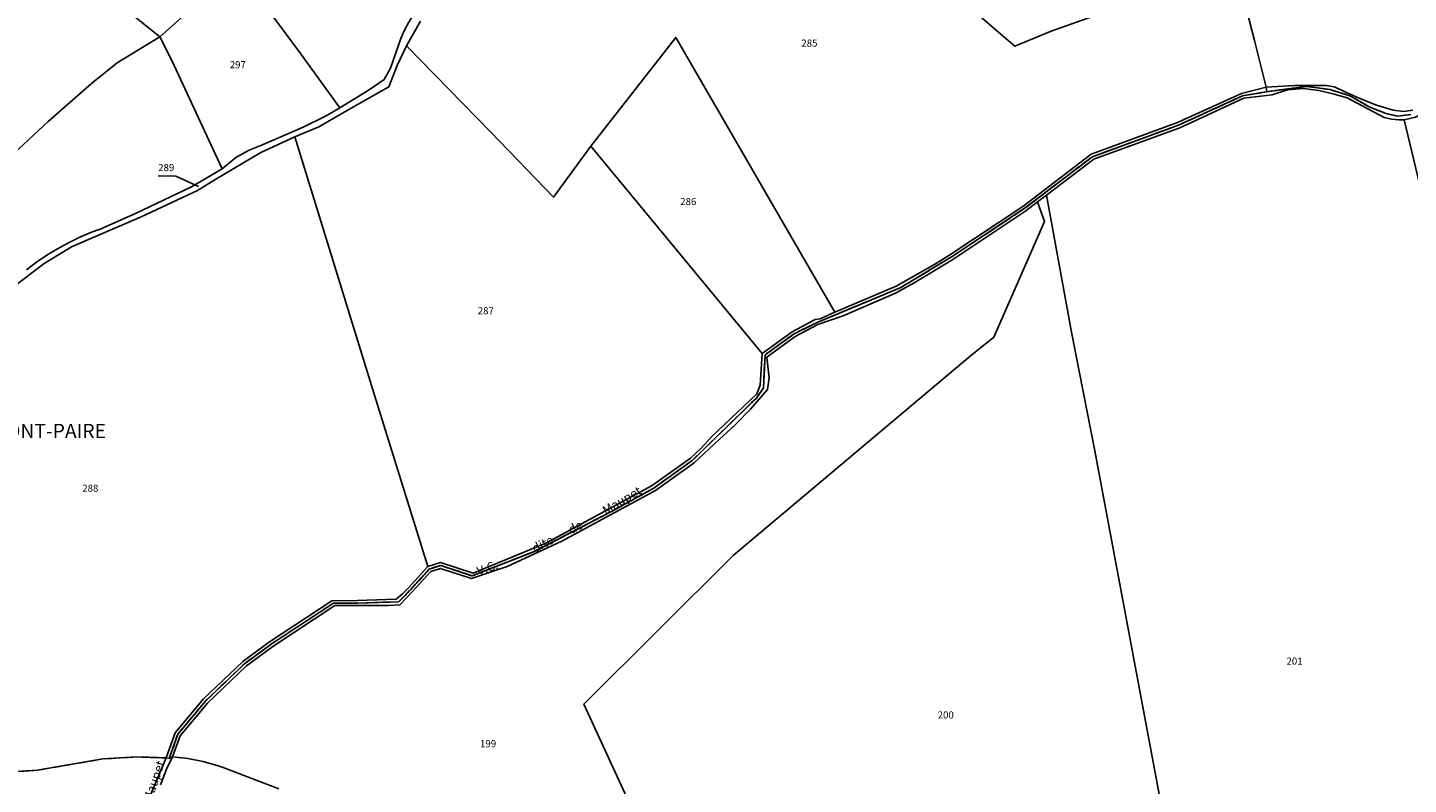
# Model space of a CAD drawing. Units: metres. Extents: x 1031564 to 1037216, y 6311527 to 6315982.
# Drawn here: x 1032134 to 1032523, y 6314371 to 6314585 of the extents above; entities that cross this region are included whole.
import ezdxf
from ezdxf.enums import TextEntityAlignment as Align

# ---------------------------------------------------------------- set-up
doc = ezdxf.new("R2010")
doc.units = ezdxf.units.M
doc.linetypes.add('TOPO2', pattern=[2.4, 2, -0.4])
for name, color, linetype in [('ig_cad_fleche_de_rattachement', 3, 'CONTINUOUS'), ('ig_cad_lieudit', 7, 'ByLayer'), ('ig_cad_lieudit_texte', 210, 'CONTINUOUS'), ('ig_cad_nom_voie', 8, 'CONTINUOUS'), ('ig_cad_parcel', 3, 'CONTINUOUS'), ('ig_cad_parcel_num', 3, 'CONTINUOUS'), ('ig_cad_section', 20, 'TOPO2')]:
    doc.layers.add(name, color=color, linetype=linetype)
doc.styles.add('Times New Roman', font='times.ttf')

msp = doc.modelspace()

# ---------------------------------------------------------------- linework, layer by layer
at = {"layer": 'ig_cad_fleche_de_rattachement'}
msp.add_lwpolyline([(1032170.81, 6314542.7), (1032175.8, 6314542.67), (1032182.17, 6314539.69)], dxfattribs=at)
at = {"layer": 'ig_cad_lieudit'}
for points in [[(1032130.97, 6314374.62), (1032136.69, 6314374.96), (1032155.24, 6314378.16), (1032164.74, 6314378.72), (1032173.09, 6314378.46), (1032173.91, 6314378.32), (1032176.34, 6314385.1), (1032184.12, 6314394.45), (1032195.19, 6314405.01), (1032202.69, 6314410.54), (1032220.24, 6314422.13), (1032227.1, 6314422.15), (1032238.68, 6314422.5), (1032241.99, 6314425.9), (1032247.27, 6314431.72), (1032250.5, 6314432.76), (1032259.39, 6314429.83), (1032276.94, 6314436.73), (1032298.53, 6314447.9), (1032310.65, 6314454.62), (1032321.47, 6314462.4), (1032339.56, 6314480.02), (1032341.54, 6314482.84), (1032342, 6314492.2), (1032350.07, 6314498.07), (1032356.72, 6314501.36), (1032380.11, 6314511.13), (1032394.33, 6314519.67), (1032415.12, 6314533.48), (1032434.34, 6314548.14), (1032458.67, 6314557.06), (1032476.7, 6314565.31), (1032483.51, 6314566.49), (1032483.35, 6314567.74), (1032480.03, 6314580.92), (1032474.89, 6314601.03)], [(1032474.89, 6314601.03), (1032480.03, 6314580.92), (1032483.35, 6314567.74), (1032483.51, 6314566.49), (1032494.79, 6314567.98), (1032501.42, 6314567.07), (1032506.98, 6314565.34), (1032512.43, 6314562.2), (1032517.14, 6314560.33), (1032520.47, 6314559.57), (1032524.15, 6314560.03)], [(1032403.3, 6314587.14), (1032412.44, 6314579.37), (1032422.7, 6314583.61), (1032435.96, 6314588.31)], [(1032435.96, 6314588.31), (1032422.7, 6314583.61), (1032412.44, 6314579.37), (1032403.3, 6314587.14)], [(1032524.15, 6314560.03), (1032520.47, 6314559.57), (1032517.14, 6314560.33), (1032512.43, 6314562.2), (1032506.98, 6314565.34), (1032501.42, 6314567.07), (1032494.79, 6314567.98), (1032483.51, 6314566.49), (1032476.7, 6314565.31), (1032458.67, 6314557.06), (1032434.34, 6314548.14), (1032415.12, 6314533.48), (1032394.33, 6314519.67), (1032380.11, 6314511.13), (1032356.72, 6314501.36), (1032350.07, 6314498.07), (1032342, 6314492.2), (1032341.54, 6314482.84), (1032339.56, 6314480.02), (1032321.47, 6314462.4), (1032310.65, 6314454.62), (1032298.53, 6314447.9), (1032276.94, 6314436.73), (1032259.39, 6314429.83), (1032250.5, 6314432.76), (1032247.27, 6314431.72), (1032241.99, 6314425.9), (1032238.68, 6314422.5), (1032227.1, 6314422.15), (1032220.24, 6314422.13), (1032202.69, 6314410.54), (1032195.19, 6314405.01), (1032184.12, 6314394.45), (1032176.34, 6314385.1), (1032173.91, 6314378.32), (1032174.9, 6314378.77), (1032179.22, 6314378.26), (1032183.51, 6314377.42), (1032187.73, 6314376.24), (1032189.12, 6314375.78), (1032204.81, 6314369.74)], [(1032204.81, 6314369.74), (1032189.12, 6314375.78), (1032187.73, 6314376.24), (1032183.51, 6314377.42), (1032179.22, 6314378.26), (1032174.9, 6314378.77), (1032173.91, 6314378.32), (1032173.09, 6314378.46), (1032164.74, 6314378.72), (1032155.24, 6314378.16), (1032136.69, 6314374.96), (1032130.97, 6314374.62)]]:
    msp.add_lwpolyline(points, dxfattribs=at)
at = {"layer": 'ig_cad_parcel'}
for points in [[(1032142.1, 6314605.46), (1032171.32, 6314582.01), (1032193.11, 6314601.44), (1032203.66, 6314614.57), (1032216.43, 6314630.22), (1032223.15, 6314638.54), (1032207.69, 6314653.74), (1032202.95, 6314658.54), (1032193.78, 6314669.6), (1032191.9, 6314669.02), (1032190.09, 6314668.29), (1032188.33, 6314667.4), (1032186.67, 6314666.37), (1032185.1, 6314665.19), (1032183.63, 6314663.89), (1032182.28, 6314662.47), (1032181.08, 6314660.93), (1032180.39, 6314659.92), (1032178.54, 6314656.91), (1032176.56, 6314653.26), (1032173.75, 6314646.7), (1032167.25, 6314638.58), (1032157.84, 6314625.83), (1032147.34, 6314612.62)], [(1032385.09, 6314607.12), (1032397.9, 6314615.6), (1032430.14, 6314634.27), (1032455.46, 6314648.1), (1032470.18, 6314619.51), (1032472.75, 6314609.39), (1032474.62, 6314602.07), (1032456.29, 6314595.61), (1032435.96, 6314588.31), (1032422.7, 6314583.61), (1032412.44, 6314579.37), (1032403.3, 6314587.14), (1032390.23, 6314603)], [(1032254.34, 6314599.32), (1032252.54, 6314598.21), (1032250.69, 6314596.9), (1032248.96, 6314595.44), (1032247.32, 6314593.87), (1032246.03, 6314592.46), (1032244.41, 6314590.45), (1032242.9, 6314588.35), (1032241.55, 6314586.15), (1032240.34, 6314583.86), (1032239.29, 6314581.5), (1032238.39, 6314579.09), (1032236.31, 6314573.1), (1032234.52, 6314569.9), (1032230.34, 6314566.98), (1032222.1, 6314561.94), (1032210.92, 6314577.23), (1032193.11, 6314601.44), (1032203.66, 6314614.57), (1032216.43, 6314630.22), (1032223.15, 6314638.54), (1032236.19, 6314622.27)], [(1032522.28, 6314558.58), (1032545.5, 6314461.6), (1032654.94, 6314504.56), (1032680.85, 6314514.45), (1032660.1, 6314604.31), (1032659.09, 6314607.38), (1032643.05, 6314600.07), (1032640.89, 6314599.12), (1032628.94, 6314591.72), (1032622.3, 6314589.43), (1032603.14, 6314585.23), (1032585.71, 6314581.34), (1032572.63, 6314575.96), (1032558.85, 6314570.63), (1032549, 6314565.97), (1032544.36, 6314564.99), (1032537.79, 6314564.71), (1032533.38, 6314563.9), (1032529.38, 6314561.36), (1032525.47, 6314559.3)], [(1032171.32, 6314582.01), (1032174.67, 6314575.29), (1032188.82, 6314544.71), (1032192.74, 6314547.9), (1032196.51, 6314550.01), (1032200.47, 6314551.56), (1032211.67, 6314556.43), (1032218.21, 6314559.71), (1032222.1, 6314561.94), (1032210.92, 6314577.23), (1032193.11, 6314601.44)], [(1032361.66, 6314504.23), (1032316.83, 6314581.79), (1032292.87, 6314551.13), (1032341.16, 6314492.56), (1032349.66, 6314498.73), (1032356.16, 6314502.17), (1032357.58, 6314502.42)], [(1032292.87, 6314551.13), (1032282.28, 6314536.75), (1032264.62, 6314555.03), (1032240.84, 6314579.43), (1032238.25, 6314573.92), (1032235.91, 6314567.89), (1032225.23, 6314561.86), (1032216.12, 6314556.59), (1032209.36, 6314553.76), (1032231.35, 6314482.34), (1032246.87, 6314432.44), (1032250.49, 6314433.6), (1032259.65, 6314430.59), (1032280.32, 6314439.12), (1032310.16, 6314455.3), (1032320.99, 6314463.08), (1032324, 6314465.9), (1032326.92, 6314469.05), (1032339.71, 6314481.16), (1032340.66, 6314483.63), (1032341.16, 6314492.56)]]:
    msp.add_lwpolyline(points, close=True, dxfattribs=at)
for points in [[(1032524.74, 6314561.23), (1032522.1, 6314560.87), (1032519.2, 6314561.31), (1032514.22, 6314562.74), (1032508.91, 6314564.91), (1032502.51, 6314567.85), (1032500.31, 6314568.26), (1032491.39, 6314568.26), (1032483.35, 6314567.74), (1032480.03, 6314580.92), (1032474.89, 6314601.03), (1032509.78, 6314609.7), (1032531.93, 6314615.35)], [(1032127.24, 6314614.19), (1032142.1, 6314605.46), (1032171.32, 6314582.01), (1032159.24, 6314574.61), (1032151.99, 6314568.84), (1032139.82, 6314558.06), (1032127.3, 6314546.39)], [(1032474.89, 6314601.03), (1032480.03, 6314580.92), (1032483.35, 6314567.74), (1032476.38, 6314566.01), (1032458.38, 6314557.77), (1032433.97, 6314548.83), (1032414.68, 6314534.1), (1032393.83, 6314520.23), (1032390.04, 6314517.85), (1032378.99, 6314511.64), (1032361.66, 6314504.23), (1032316.83, 6314581.79), (1032292.87, 6314551.13), (1032282.28, 6314536.75), (1032264.62, 6314555.03), (1032240.84, 6314579.43), (1032244.85, 6314586.43)], [(1032403.3, 6314587.14), (1032412.44, 6314579.37), (1032422.7, 6314583.61), (1032435.96, 6314588.31)], [(1032244.85, 6314586.43), (1032240.84, 6314579.43), (1032238.25, 6314573.92), (1032235.91, 6314567.89), (1032225.23, 6314561.86), (1032216.12, 6314556.59), (1032209.36, 6314553.76), (1032199.8, 6314549.36), (1032187.06, 6314541.82), (1032181.88, 6314538.62), (1032166.01, 6314531.13), (1032146.38, 6314522.7), (1032138.68, 6314518.02), (1032130.72, 6314511.93)], [(1032133.64, 6314516.21), (1032136.49, 6314518.34), (1032139.41, 6314520.31), (1032142.44, 6314522.16), (1032145.55, 6314523.86), (1032148.74, 6314525.41), (1032152, 6314526.79), (1032154.42, 6314527.72), (1032164.42, 6314532.13), (1032180.19, 6314539.65), (1032188.82, 6314544.71), (1032192.74, 6314547.9), (1032196.51, 6314550.01), (1032200.47, 6314551.56), (1032211.67, 6314556.43), (1032218.21, 6314559.71), (1032222.1, 6314561.94), (1032230.34, 6314566.98), (1032234.52, 6314569.9), (1032236.31, 6314573.1), (1032238.39, 6314579.09), (1032239.29, 6314581.5), (1032240.34, 6314583.86), (1032241.55, 6314586.15)], [(1032127.3, 6314546.39), (1032139.82, 6314558.06), (1032151.99, 6314568.84), (1032159.24, 6314574.61), (1032171.32, 6314582.01), (1032174.67, 6314575.29), (1032188.82, 6314544.71), (1032180.19, 6314539.65), (1032164.42, 6314532.13), (1032154.42, 6314527.72), (1032152, 6314526.79), (1032148.74, 6314525.41), (1032145.55, 6314523.86), (1032142.44, 6314522.16), (1032139.41, 6314520.31), (1032136.49, 6314518.34), (1032133.64, 6314516.21)], [(1032464.93, 6314305.44), (1032434.99, 6314465.14), (1032428.47, 6314498.63), (1032421.35, 6314537.27), (1032434.72, 6314547.46), (1032458.97, 6314556.33), (1032477.02, 6314564.61), (1032485.09, 6314565.58), (1032489.37, 6314566.99), (1032493.84, 6314567.39), (1032498.19, 6314566.78), (1032502.5, 6314565.83), (1032506.24, 6314564.72), (1032516.68, 6314559.22), (1032518.72, 6314558.71), (1032520.82, 6314558.51), (1032522.28, 6314558.58), (1032545.5, 6314461.6), (1032597.47, 6314335.5)], [(1032130.72, 6314511.93), (1032138.68, 6314518.02), (1032146.38, 6314522.7), (1032166.01, 6314531.13), (1032181.88, 6314538.62), (1032187.06, 6314541.82), (1032199.8, 6314549.36), (1032209.36, 6314553.76), (1032231.35, 6314482.34), (1032246.87, 6314432.44), (1032246.82, 6314432.42), (1032241.39, 6314426.45), (1032239.76, 6314424.72), (1032237.96, 6314423.28), (1032227.07, 6314422.89), (1032219.79, 6314422.8), (1032202.24, 6314411.21), (1032194.67, 6314405.61), (1032183.54, 6314395), (1032175.63, 6314385.5), (1032173.09, 6314378.46), (1032164.74, 6314378.72), (1032155.24, 6314378.16), (1032136.69, 6314374.96), (1032130.97, 6314374.62)], [(1032317.97, 6314334.84), (1032290.86, 6314393.62), (1032333.04, 6314435.57), (1032399.9, 6314491.79), (1032406.53, 6314497.24), (1032420.8, 6314529.84), (1032418.85, 6314535.36), (1032421.35, 6314537.27), (1032428.47, 6314498.63), (1032434.99, 6314465.14), (1032464.93, 6314305.44)], [(1032204.81, 6314369.74), (1032189.12, 6314375.78), (1032187.73, 6314376.24), (1032183.51, 6314377.42), (1032179.22, 6314378.26), (1032174.9, 6314378.77), (1032177.04, 6314384.69), (1032184.71, 6314393.9), (1032195.7, 6314404.39), (1032203.15, 6314409.89), (1032220.67, 6314421.47), (1032228.18, 6314421.44), (1032235.7, 6314421.48), (1032239, 6314421.61), (1032242.58, 6314425.38), (1032247.72, 6314431.02), (1032250.49, 6314431.91), (1032259.15, 6314429.08), (1032269.28, 6314432.49), (1032284.65, 6314439.62), (1032311.13, 6314453.93), (1032321.96, 6314461.72), (1032329.05, 6314468.31), (1032333.59, 6314472.47), (1032337.91, 6314476.88), (1032342.72, 6314482.44), (1032343.13, 6314485.74), (1032342.47, 6314491.57), (1032350.49, 6314497.4), (1032356.89, 6314500.8), (1032364.07, 6314503.24), (1032378.84, 6314509.62), (1032384.07, 6314512.52), (1032394.69, 6314518.95), (1032415.57, 6314532.85), (1032418.85, 6314535.36), (1032420.8, 6314529.84), (1032406.53, 6314497.24), (1032399.9, 6314491.79), (1032333.04, 6314435.57), (1032290.86, 6314393.62), (1032317.97, 6314334.84)], [(1032130.97, 6314374.62), (1032136.69, 6314374.96), (1032155.24, 6314378.16), (1032164.74, 6314378.72), (1032173.09, 6314378.46), (1032168.65, 6314368.06)], [(1032171.44, 6314370.88), (1032173.19, 6314375.24), (1032174.9, 6314378.77), (1032179.22, 6314378.26), (1032183.51, 6314377.42), (1032187.73, 6314376.24), (1032189.12, 6314375.78), (1032204.81, 6314369.74)]]:
    msp.add_lwpolyline(points, dxfattribs=at)
at = {"layer": 'ig_cad_section'}
for points in [[(1032130.97, 6314374.62), (1032136.69, 6314374.96), (1032155.24, 6314378.16), (1032164.74, 6314378.72), (1032173.09, 6314378.46), (1032173.91, 6314378.32), (1032176.34, 6314385.1), (1032184.12, 6314394.45), (1032195.19, 6314405.01), (1032202.69, 6314410.54), (1032220.24, 6314422.13), (1032227.1, 6314422.15), (1032238.68, 6314422.5), (1032241.99, 6314425.9), (1032247.27, 6314431.72), (1032250.5, 6314432.76), (1032259.39, 6314429.83), (1032276.94, 6314436.73), (1032298.53, 6314447.9), (1032310.65, 6314454.62), (1032321.47, 6314462.4), (1032339.56, 6314480.02), (1032341.54, 6314482.84), (1032342, 6314492.2), (1032350.07, 6314498.07), (1032356.72, 6314501.36), (1032380.11, 6314511.13), (1032394.33, 6314519.67), (1032415.12, 6314533.48), (1032434.34, 6314548.14), (1032458.67, 6314557.06), (1032476.7, 6314565.31), (1032483.51, 6314566.49), (1032494.79, 6314567.98), (1032501.42, 6314567.07), (1032506.98, 6314565.34), (1032512.43, 6314562.2), (1032517.14, 6314560.33), (1032520.47, 6314559.57), (1032524.15, 6314560.03)], [(1032130.97, 6314374.62), (1032136.69, 6314374.96), (1032155.24, 6314378.16), (1032164.74, 6314378.72), (1032173.09, 6314378.46), (1032173.91, 6314378.32), (1032176.34, 6314385.1), (1032184.12, 6314394.45), (1032195.19, 6314405.01), (1032202.69, 6314410.54), (1032220.24, 6314422.13), (1032227.1, 6314422.15), (1032238.68, 6314422.5), (1032241.99, 6314425.9), (1032247.27, 6314431.72), (1032250.5, 6314432.76), (1032259.39, 6314429.83), (1032276.94, 6314436.73), (1032298.53, 6314447.9), (1032310.65, 6314454.62), (1032321.47, 6314462.4), (1032339.56, 6314480.02), (1032341.54, 6314482.84), (1032342, 6314492.2), (1032350.07, 6314498.07), (1032356.72, 6314501.36), (1032380.11, 6314511.13), (1032394.33, 6314519.67), (1032415.12, 6314533.48), (1032434.34, 6314548.14), (1032458.67, 6314557.06), (1032476.7, 6314565.31), (1032483.51, 6314566.49), (1032494.79, 6314567.98), (1032501.42, 6314567.07), (1032506.98, 6314565.34), (1032512.43, 6314562.2), (1032517.14, 6314560.33), (1032520.47, 6314559.57), (1032524.15, 6314560.03)], [(1032130.97, 6314374.62), (1032136.69, 6314374.96), (1032155.24, 6314378.16), (1032164.74, 6314378.72), (1032173.09, 6314378.46), (1032173.91, 6314378.32), (1032176.34, 6314385.1), (1032184.12, 6314394.45), (1032195.19, 6314405.01), (1032202.69, 6314410.54), (1032220.24, 6314422.13), (1032227.1, 6314422.15), (1032238.68, 6314422.5), (1032241.99, 6314425.9), (1032247.27, 6314431.72), (1032250.5, 6314432.76), (1032259.39, 6314429.83), (1032276.94, 6314436.73), (1032298.53, 6314447.9), (1032310.65, 6314454.62), (1032321.47, 6314462.4), (1032339.56, 6314480.02), (1032341.54, 6314482.84), (1032342, 6314492.2), (1032350.07, 6314498.07), (1032356.72, 6314501.36), (1032380.11, 6314511.13), (1032394.33, 6314519.67), (1032415.12, 6314533.48), (1032434.34, 6314548.14), (1032458.67, 6314557.06), (1032476.7, 6314565.31), (1032483.51, 6314566.49), (1032494.79, 6314567.98), (1032501.42, 6314567.07), (1032506.98, 6314565.34), (1032512.43, 6314562.2), (1032517.14, 6314560.33), (1032520.47, 6314559.57), (1032524.15, 6314560.03)], [(1032130.97, 6314374.62), (1032136.69, 6314374.96), (1032155.24, 6314378.16), (1032164.74, 6314378.72), (1032173.09, 6314378.46), (1032173.91, 6314378.32), (1032176.34, 6314385.1), (1032184.12, 6314394.45), (1032195.19, 6314405.01), (1032202.69, 6314410.54), (1032220.24, 6314422.13), (1032227.1, 6314422.15), (1032238.68, 6314422.5), (1032241.99, 6314425.9), (1032247.27, 6314431.72), (1032250.5, 6314432.76), (1032259.39, 6314429.83), (1032276.94, 6314436.73), (1032298.53, 6314447.9), (1032310.65, 6314454.62), (1032321.47, 6314462.4), (1032339.56, 6314480.02), (1032341.54, 6314482.84), (1032342, 6314492.2), (1032350.07, 6314498.07), (1032356.72, 6314501.36), (1032380.11, 6314511.13), (1032394.33, 6314519.67), (1032415.12, 6314533.48), (1032434.34, 6314548.14), (1032458.67, 6314557.06), (1032476.7, 6314565.31), (1032483.51, 6314566.49), (1032494.79, 6314567.98), (1032501.42, 6314567.07), (1032506.98, 6314565.34), (1032512.43, 6314562.2), (1032517.14, 6314560.33), (1032520.47, 6314559.57), (1032524.15, 6314560.03)], [(1032130.97, 6314374.62), (1032136.69, 6314374.96), (1032155.24, 6314378.16), (1032164.74, 6314378.72), (1032173.09, 6314378.46), (1032173.91, 6314378.32), (1032176.34, 6314385.1), (1032184.12, 6314394.45), (1032195.19, 6314405.01), (1032202.69, 6314410.54), (1032220.24, 6314422.13), (1032227.1, 6314422.15), (1032238.68, 6314422.5), (1032241.99, 6314425.9), (1032247.27, 6314431.72), (1032250.5, 6314432.76), (1032259.39, 6314429.83), (1032276.94, 6314436.73), (1032298.53, 6314447.9), (1032310.65, 6314454.62), (1032321.47, 6314462.4), (1032339.56, 6314480.02), (1032341.54, 6314482.84), (1032342, 6314492.2), (1032350.07, 6314498.07), (1032356.72, 6314501.36), (1032380.11, 6314511.13), (1032394.33, 6314519.67), (1032415.12, 6314533.48), (1032434.34, 6314548.14), (1032458.67, 6314557.06), (1032476.7, 6314565.31), (1032483.51, 6314566.49), (1032494.79, 6314567.98), (1032501.42, 6314567.07), (1032506.98, 6314565.34), (1032512.43, 6314562.2), (1032517.14, 6314560.33), (1032520.47, 6314559.57), (1032524.15, 6314560.03)], [(1032524.15, 6314560.03), (1032520.47, 6314559.57), (1032517.14, 6314560.33), (1032512.43, 6314562.2), (1032506.98, 6314565.34), (1032501.42, 6314567.07), (1032494.79, 6314567.98), (1032483.51, 6314566.49), (1032476.7, 6314565.31), (1032458.67, 6314557.06), (1032434.34, 6314548.14), (1032415.12, 6314533.48), (1032394.33, 6314519.67), (1032380.11, 6314511.13), (1032356.72, 6314501.36), (1032350.07, 6314498.07), (1032342, 6314492.2), (1032341.54, 6314482.84), (1032339.56, 6314480.02), (1032321.47, 6314462.4), (1032310.65, 6314454.62), (1032298.53, 6314447.9), (1032276.94, 6314436.73), (1032259.39, 6314429.83), (1032250.5, 6314432.76), (1032247.27, 6314431.72), (1032241.99, 6314425.9), (1032238.68, 6314422.5), (1032227.1, 6314422.15), (1032220.24, 6314422.13), (1032202.69, 6314410.54), (1032195.19, 6314405.01), (1032184.12, 6314394.45), (1032176.34, 6314385.1), (1032173.91, 6314378.32), (1032173.09, 6314378.46), (1032164.74, 6314378.72), (1032155.24, 6314378.16), (1032136.69, 6314374.96), (1032130.97, 6314374.62)], [(1032524.15, 6314560.03), (1032520.47, 6314559.57), (1032517.14, 6314560.33), (1032512.43, 6314562.2), (1032506.98, 6314565.34), (1032501.42, 6314567.07), (1032494.79, 6314567.98), (1032483.51, 6314566.49), (1032476.7, 6314565.31), (1032458.67, 6314557.06), (1032434.34, 6314548.14), (1032415.12, 6314533.48), (1032394.33, 6314519.67), (1032380.11, 6314511.13), (1032356.72, 6314501.36), (1032350.07, 6314498.07), (1032342, 6314492.2), (1032341.54, 6314482.84), (1032339.56, 6314480.02), (1032321.47, 6314462.4), (1032310.65, 6314454.62), (1032298.53, 6314447.9), (1032276.94, 6314436.73), (1032259.39, 6314429.83), (1032250.5, 6314432.76), (1032247.27, 6314431.72), (1032241.99, 6314425.9), (1032238.68, 6314422.5), (1032227.1, 6314422.15), (1032220.24, 6314422.13), (1032202.69, 6314410.54), (1032195.19, 6314405.01), (1032184.12, 6314394.45), (1032176.34, 6314385.1), (1032173.91, 6314378.32), (1032173.09, 6314378.46), (1032164.74, 6314378.72), (1032155.24, 6314378.16), (1032136.69, 6314374.96), (1032130.97, 6314374.62)]]:
    msp.add_lwpolyline(points, dxfattribs=at)

# ---------------------------------------------------------------- texts
at = {"layer": 'ig_cad_lieudit_texte', "style": 'Times New Roman'}
msp.add_text('PONT-PAIRE', height=4, dxfattribs=at).set_placement((1032124.44, 6314467.48), align=Align.BOTTOM_LEFT)
at = {"layer": 'ig_cad_nom_voie', "style": 'Times New Roman'}
for s, rotation, p in [('Maupet', 30.8, (1032297.46, 6314446.3)), ('Maupet', 30.8, (1032297.46, 6314446.3)), ('de', 27.6, (1032287.66, 6314440.87)), ('de', 27.6, (1032287.66, 6314440.87)), ('dite', 27.6, (1032277.45, 6314435.61)), ('dite', 27.6, (1032277.45, 6314435.61)), ('V.C.', 20.6, (1032261.58, 6314429.1)), ('V.C.', 20.6, (1032261.58, 6314429.1)), ('Maupet', 71.1, (1032169.56, 6314365.47))]:
    msp.add_text(s, height=2.5, rotation=rotation, dxfattribs=at).set_placement(p, align=Align.BOTTOM_LEFT)
at = {"layer": 'ig_cad_parcel_num', "style": 'Times New Roman'}
for s, p in [('285', (1032352.24, 6314578.58)), ('297', (1032191.01, 6314572.48)), ('289', (1032170.81, 6314543.45)), ('286', (1032318.07, 6314533.86)), ('287', (1032260.95, 6314503.03)), ('288', (1032149.4, 6314452.94)), ('201', (1032489.09, 6314404.15)), ('200', (1032390.7, 6314388.95)), ('199', (1032261.61, 6314380.83))]:
    msp.add_text(s, height=2, dxfattribs=at).set_placement(p, align=Align.BOTTOM_LEFT)

doc.saveas('drawing.dxf')
